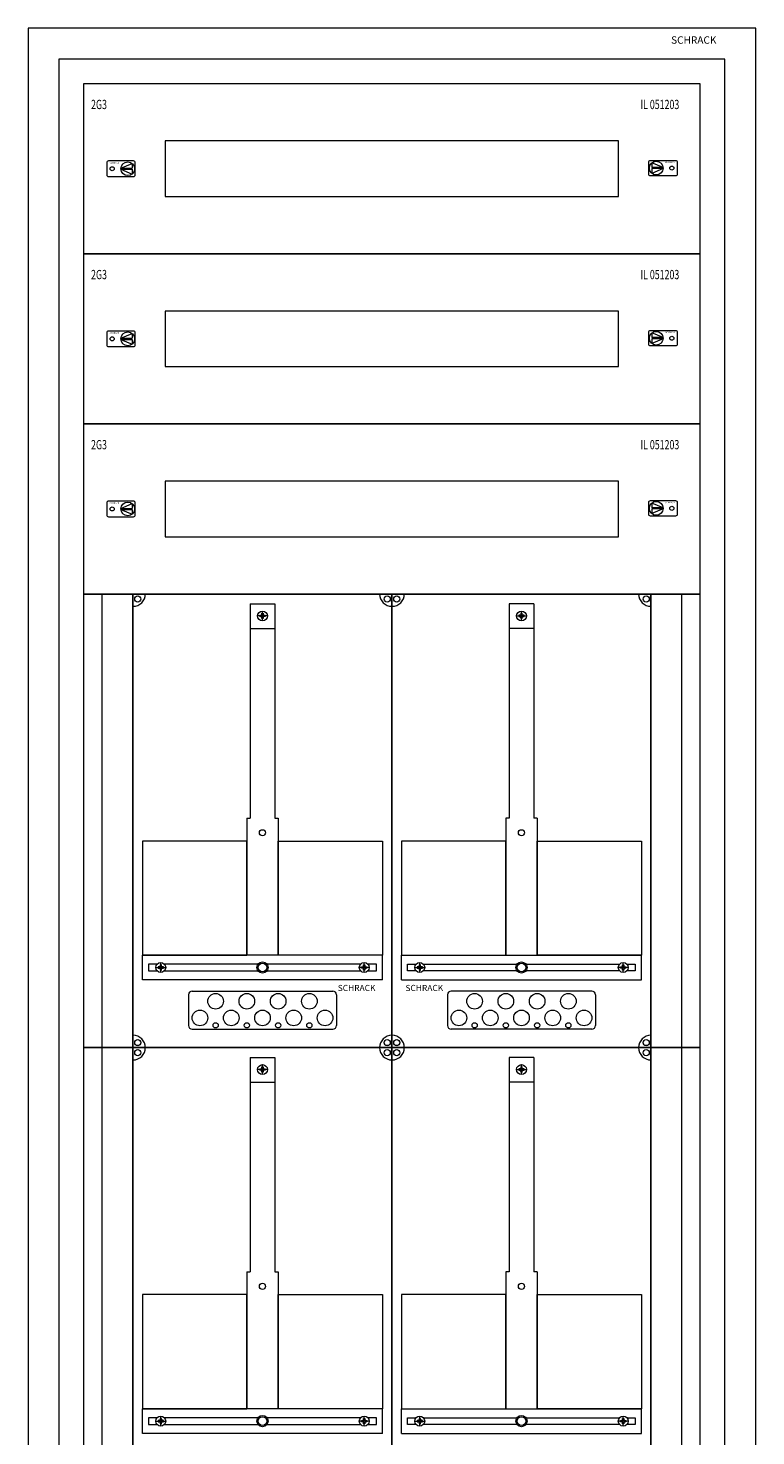
# Model space of a CAD drawing. Extents: x 254 to 844, y 252 to 2412.
# Drawn here: x 254 to 844, y 1270 to 2412 of the extents above; entities that cross this region are included whole.
import ezdxf
from ezdxf.enums import TextEntityAlignment as Align

# ---------------------------------------------------------------- set-up
doc = ezdxf.new("R2010")
doc.units = 0
for name, color, linetype, lineweight in [('schrack-details', 4, 'Continuous', 5), ('schrack-others', 2, 'Continuous', 13), ('schrack-outline', 1, 'Continuous', 25)]:
    doc.layers.add(name, color=color, linetype=linetype, lineweight=lineweight)
doc.styles.add('logo', font='romand.shx', dxfattribs={"oblique": 15, "height": 1.5})
doc.styles.add('OPISMAŁY', font='simplex.shx', dxfattribs={"width": 0.7, "height": 2.5})

# ---------------------------------------------------------------- blocks, each defined once
blk = doc.blocks.new('RYGIELLEWY')
at = {"layer": 'schrack-details', "color": 0}
for p, q in [((17.7, 1), (26.8, 4.8)), ((17.7, 1), (26.8, 1)), ((17.7, 0.1), (26.8, -3.8)), ((17.7, 0.1), (26.8, 0.1)), ((26.8, 4.8), (26.8, 1)), ((26.8, 0.1), (26.8, -3.8))]:
    blk.add_line(p, q, dxfattribs=at)
blk.add_lwpolyline([(28, 6.8), (7.7, 6.8, 0.414214), (6.3, 5.4), (6.3, -4.4, 0.414214), (7.7, -5.8), (28, -5.8, 0.414214), (29.4, -4.4), (29.4, 5.4, 0.414214)], format="xyb", close=True, dxfattribs=at)
for centre, radius in [((10.7, 0.5), 1.64), ((23.3, 0.5), 5.58)]:
    blk.add_circle(centre, radius, dxfattribs=at)
at = {"layer": 'schrack-others', "color": 0, "style": 'logo', "oblique": 15, "width": 1.2}
blk.add_text('SCHRACK', height=1.05, dxfattribs=at).set_placement((12.5, 4.7), align=Align.CENTER)
blk = doc.blocks.new('RYGIELPRAWY')
at = {"layer": 'schrack-details', "color": 0}
for p, q in [((-17.7, 1), (-26.8, 4.8)), ((-26.8, 4.8), (-26.8, 1)), ((-17.7, 1), (-26.8, 1)), ((-17.7, 0.1), (-26.8, 0.1)), ((-17.7, 0.1), (-26.8, -3.8)), ((-26.8, 0.1), (-26.8, -3.8))]:
    blk.add_line(p, q, dxfattribs=at)
blk.add_lwpolyline([(-28, 6.8), (-7.7, 6.8, -0.414214), (-6.3, 5.4), (-6.3, -4.4, -0.414214), (-7.7, -5.8), (-28, -5.8, -0.414214), (-29.4, -4.4), (-29.4, 5.4, -0.414214)], format="xyb", close=True, dxfattribs=at)
for centre, radius in [((-23.3, 0.5), 5.58), ((-10.7, 0.5), 1.64)]:
    blk.add_circle(centre, radius, dxfattribs=at)
at = {"layer": 'schrack-others', "color": 0, "style": 'logo', "oblique": 15, "width": 1.2}
blk.add_text('SCHRACK', height=1.05, dxfattribs=at).set_placement((-12.2, 4.7), align=Align.CENTER)
blk = doc.blocks.new('IL104245')
at = {"layer": 'schrack-details', "color": 0}
for p, q in [((25, -25), (25, -2135)), ((565, -25), (25, -25)), ((565, -2135), (565, -25)), ((180, -467.1), (180, -640.8)), ((180, -467.1), (200, -467.1)), ((200, -467.1), (200, -640.8)), ((410, -467.1), (390, -467.1)), ((390, -467.1), (390, -640.8)), ((410, -467.1), (410, -640.8)), ((194, -476.8), (186, -476.8)), ((187.8, -476.3), (188.8, -476.3)), ((187.8, -476.8), (187.8, -476.3)), ((187.8, -477.3), (187.8, -476.8)), ((188.8, -477.3), (187.8, -477.3)), ((189.5, -475.6), (188.8, -476.3)), ((189.5, -478), (188.8, -477.3)), ((189.5, -475.6), (189.5, -474.6)), ((189.5, -474.6), (190, -474.6)), ((189.5, -479), (189.5, -478)), ((190, -479), (189.5, -479)), ((190, -480.8), (190, -472.8)), ((190, -474.6), (190.5, -474.6)), ((190.5, -479), (190, -479)), ((190.5, -474.6), (190.5, -475.6)), ((190.5, -475.6), (191.2, -476.3)), ((190.5, -478), (191.2, -477.3)), ((190.5, -478), (190.5, -479)), ((191.2, -476.3), (192.2, -476.3)), ((192.2, -477.3), (191.2, -477.3)), ((192.2, -476.3), (192.2, -476.8)), ((192.2, -476.8), (192.2, -477.3)), ((396, -476.8), (404, -476.8)), ((397.8, -476.3), (397.8, -476.8)), ((398.8, -476.3), (397.8, -476.3)), ((397.8, -476.8), (397.8, -477.3)), ((397.8, -477.3), (398.8, -477.3)), ((399.5, -475.6), (398.8, -476.3)), ((399.5, -478), (398.8, -477.3)), ((400, -474.6), (399.5, -474.6)), ((399.5, -474.6), (399.5, -475.6)), ((399.5, -478), (399.5, -479)), ((399.5, -479), (400, -479)), ((400, -480.8), (400, -472.8)), ((400.5, -474.6), (400, -474.6)), ((400, -479), (400.5, -479)), ((400.5, -475.6), (400.5, -474.6)), ((400.5, -475.6), (401.2, -476.3)), ((400.5, -478), (401.2, -477.3)), ((400.5, -479), (400.5, -478)), ((402.2, -476.3), (401.2, -476.3)), ((401.2, -477.3), (402.2, -477.3)), ((402.2, -476.8), (402.2, -476.3)), ((402.2, -477.3), (402.2, -476.8)), ((180, -487.1), (200, -487.1)), ((410, -487.1), (390, -487.1)), ((177.2, -640.8), (180, -640.8)), ((177.2, -640.8), (177.2, -752)), ((200, -640.8), (202.8, -640.8)), ((202.8, -640.8), (202.8, -752)), ((387.2, -640.8), (387.2, -752)), ((390, -640.8), (387.2, -640.8)), ((412.8, -640.8), (410, -640.8)), ((412.8, -640.8), (412.8, -752)), ((177.2, -659.4), (92.8, -659.4)), ((92.8, -659.4), (92.8, -752)), ((177.2, -752), (177.2, -659.4)), ((202.8, -752), (202.8, -659.4)), ((202.8, -659.4), (287.2, -659.4)), ((287.2, -659.4), (287.2, -752)), ((302.8, -659.4), (302.8, -752)), ((387.2, -659.4), (302.8, -659.4)), ((387.2, -752), (387.2, -659.4)), ((412.8, -752), (412.8, -659.4)), ((412.8, -659.4), (497.2, -659.4)), ((497.2, -659.4), (497.2, -752)), ((92.8, -752), (177.2, -752)), ((287.2, -752), (202.8, -752)), ((302.8, -752), (387.2, -752)), ((497.2, -752), (412.8, -752)), ((97.7, -759.2), (97.7, -764.7)), ((104.7, -759.2), (97.7, -759.2)), ((97.7, -764.7), (104.5, -764.7)), ((103.5, -762), (111.5, -762)), ((105.3, -761.5), (105.3, -762)), ((106.3, -761.5), (105.3, -761.5)), ((105.3, -762), (105.3, -762.5)), ((105.3, -762.5), (106.3, -762.5)), ((107, -760.8), (106.3, -761.5)), ((107, -763.2), (106.3, -762.5)), ((107.5, -759.8), (107, -759.8)), ((107, -759.8), (107, -760.8)), ((107, -763.2), (107, -764.2)), ((107, -764.2), (107.5, -764.2)), ((107.5, -766), (107.5, -758)), ((108, -759.8), (107.5, -759.8)), ((107.5, -764.2), (108, -764.2)), ((108, -760.8), (108, -759.8)), ((108, -760.8), (108.7, -761.5)), ((108, -763.2), (108.7, -762.5)), ((108, -764.2), (108, -763.2)), ((109.7, -761.5), (108.7, -761.5)), ((108.7, -762.5), (109.7, -762.5)), ((109.7, -762), (109.7, -761.5)), ((109.7, -762.5), (109.7, -762)), ((186.5, -759.2), (110.3, -759.2)), ((110.5, -764.7), (186.3, -764.7)), ((269.7, -759.2), (193.5, -759.2)), ((193.7, -764.7), (269.5, -764.7)), ((276.5, -762), (268.5, -762)), ((270.3, -761.5), (271.3, -761.5)), ((270.3, -762), (270.3, -761.5)), ((270.3, -762.5), (270.3, -762)), ((271.3, -762.5), (270.3, -762.5)), ((272, -760.8), (271.3, -761.5)), ((272, -763.2), (271.3, -762.5)), ((272, -760.8), (272, -759.8)), ((272, -759.8), (272.5, -759.8)), ((272, -764.2), (272, -763.2)), ((272.5, -764.2), (272, -764.2)), ((272.5, -766), (272.5, -758)), ((272.5, -759.8), (273, -759.8)), ((273, -764.2), (272.5, -764.2)), ((273, -759.8), (273, -760.8)), ((273, -760.8), (273.7, -761.5)), ((273, -763.2), (273.7, -762.5)), ((273, -763.2), (273, -764.2)), ((273.7, -761.5), (274.7, -761.5)), ((274.7, -762.5), (273.7, -762.5)), ((274.7, -761.5), (274.7, -762)), ((274.7, -762), (274.7, -762.5)), ((282.5, -759.2), (275.3, -759.2)), ((275.5, -764.7), (282.5, -764.7)), ((282.5, -764.7), (282.5, -759.2)), ((307.5, -759.2), (314.7, -759.2)), ((307.5, -764.7), (307.5, -759.2)), ((314.5, -764.7), (307.5, -764.7)), ((313.5, -762), (321.5, -762)), ((315.3, -761.5), (315.3, -762)), ((316.3, -761.5), (315.3, -761.5)), ((315.3, -762), (315.3, -762.5)), ((315.3, -762.5), (316.3, -762.5)), ((317, -760.8), (316.3, -761.5)), ((317, -763.2), (316.3, -762.5)), ((317.5, -759.8), (317, -759.8)), ((317, -759.8), (317, -760.8)), ((317, -763.2), (317, -764.2)), ((317, -764.2), (317.5, -764.2)), ((317.5, -766), (317.5, -758)), ((318, -759.8), (317.5, -759.8)), ((317.5, -764.2), (318, -764.2)), ((318, -760.8), (318, -759.8)), ((318, -760.8), (318.7, -761.5)), ((318, -763.2), (318.7, -762.5)), ((318, -764.2), (318, -763.2)), ((319.7, -761.5), (318.7, -761.5)), ((318.7, -762.5), (319.7, -762.5)), ((319.7, -762), (319.7, -761.5)), ((319.7, -762.5), (319.7, -762)), ((320.3, -759.2), (396.5, -759.2)), ((396.3, -764.7), (320.5, -764.7)), ((403.5, -759.2), (479.7, -759.2)), ((479.5, -764.7), (403.7, -764.7)), ((486.5, -762), (478.5, -762)), ((480.3, -761.5), (481.3, -761.5)), ((480.3, -762), (480.3, -761.5)), ((480.3, -762.5), (480.3, -762)), ((481.3, -762.5), (480.3, -762.5)), ((482, -760.8), (481.3, -761.5)), ((482, -763.2), (481.3, -762.5)), ((482, -760.8), (482, -759.8)), ((482, -759.8), (482.5, -759.8)), ((482, -764.2), (482, -763.2)), ((482.5, -764.2), (482, -764.2)), ((482.5, -766), (482.5, -758)), ((482.5, -759.8), (483, -759.8)), ((483, -764.2), (482.5, -764.2)), ((483, -759.8), (483, -760.8)), ((483, -760.8), (483.7, -761.5)), ((483, -763.2), (483.7, -762.5)), ((483, -763.2), (483, -764.2)), ((483.7, -761.5), (484.7, -761.5)), ((484.7, -762.5), (483.7, -762.5)), ((484.7, -761.5), (484.7, -762)), ((484.7, -762), (484.7, -762.5)), ((485.3, -759.2), (492.3, -759.2)), ((492.3, -764.7), (485.5, -764.7)), ((492.3, -759.2), (492.3, -764.7)), ((130, -784.1), (130, -809)), ((133, -781.1), (247, -781.1)), ((250, -784.1), (250, -809)), ((340, -784.1), (340, -809)), ((457, -781.1), (343, -781.1)), ((460, -784.1), (460, -809)), ((133, -812), (247, -812)), ((457, -812), (343, -812)), ((180, -827), (200, -827)), ((410, -827), (390, -827)), ((180, -835.1), (180, -1008.8)), ((180, -835.1), (200, -835.1)), ((194, -844.8), (186, -844.8)), ((187.8, -844.3), (188.8, -844.3)), ((187.8, -844.8), (187.8, -844.3)), ((187.8, -845.3), (187.8, -844.8)), ((189.5, -843.6), (188.8, -844.3)), ((189.5, -843.6), (189.5, -842.6)), ((189.5, -842.6), (190, -842.6)), ((190, -848.8), (190, -840.8)), ((190, -842.6), (190.5, -842.6)), ((190.5, -842.6), (190.5, -843.6)), ((190.5, -843.6), (191.2, -844.3)), ((191.2, -844.3), (192.2, -844.3)), ((192.2, -844.3), (192.2, -844.8)), ((192.2, -844.8), (192.2, -845.3)), ((200, -835.1), (200, -1008.8)), ((410, -835.1), (390, -835.1)), ((390, -835.1), (390, -1008.8)), ((396, -844.8), (404, -844.8)), ((397.8, -844.3), (397.8, -844.8)), ((398.8, -844.3), (397.8, -844.3)), ((397.8, -844.8), (397.8, -845.3)), ((399.5, -843.6), (398.8, -844.3)), ((400, -842.6), (399.5, -842.6)), ((399.5, -842.6), (399.5, -843.6)), ((400, -848.8), (400, -840.8)), ((400.5, -842.6), (400, -842.6)), ((400.5, -843.6), (400.5, -842.6)), ((400.5, -843.6), (401.2, -844.3)), ((402.2, -844.3), (401.2, -844.3)), ((402.2, -844.8), (402.2, -844.3)), ((402.2, -845.3), (402.2, -844.8)), ((410, -835.1), (410, -1008.8)), ((180, -855.1), (200, -855.1)), ((188.8, -845.3), (187.8, -845.3)), ((189.5, -846), (188.8, -845.3)), ((189.5, -847), (189.5, -846)), ((190, -847), (189.5, -847)), ((190.5, -847), (190, -847)), ((190.5, -846), (191.2, -845.3)), ((190.5, -846), (190.5, -847)), ((192.2, -845.3), (191.2, -845.3)), ((410, -855.1), (390, -855.1)), ((397.8, -845.3), (398.8, -845.3)), ((399.5, -846), (398.8, -845.3)), ((399.5, -846), (399.5, -847)), ((399.5, -847), (400, -847)), ((400, -847), (400.5, -847)), ((400.5, -846), (401.2, -845.3)), ((400.5, -847), (400.5, -846)), ((401.2, -845.3), (402.2, -845.3)), ((177.2, -1008.8), (180, -1008.8)), ((177.2, -1008.8), (177.2, -1120)), ((200, -1008.8), (202.8, -1008.8)), ((202.8, -1008.8), (202.8, -1120)), ((387.2, -1008.8), (387.2, -1120)), ((390, -1008.8), (387.2, -1008.8)), ((412.8, -1008.8), (410, -1008.8)), ((412.8, -1008.8), (412.8, -1120)), ((177.2, -1027.4), (92.8, -1027.4)), ((92.8, -1027.4), (92.8, -1120)), ((177.2, -1120), (177.2, -1027.4)), ((202.8, -1120), (202.8, -1027.4)), ((202.8, -1027.4), (287.2, -1027.4)), ((287.2, -1027.4), (287.2, -1120)), ((302.8, -1027.4), (302.8, -1120)), ((387.2, -1027.4), (302.8, -1027.4)), ((387.2, -1120), (387.2, -1027.4)), ((412.8, -1120), (412.8, -1027.4)), ((412.8, -1027.4), (497.2, -1027.4)), ((497.2, -1027.4), (497.2, -1120)), ((92.8, -1120), (177.2, -1120)), ((97.7, -1127.2), (97.7, -1132.7)), ((104.7, -1127.2), (97.7, -1127.2)), ((103.5, -1130), (111.5, -1130)), ((105.3, -1129.5), (105.3, -1130)), ((106.3, -1129.5), (105.3, -1129.5)), ((105.3, -1130), (105.3, -1130.5)), ((105.3, -1130.5), (106.3, -1130.5)), ((107, -1128.8), (106.3, -1129.5)), ((107, -1131.2), (106.3, -1130.5)), ((107.5, -1127.8), (107, -1127.8)), ((107, -1127.8), (107, -1128.8)), ((107.5, -1134), (107.5, -1126)), ((108, -1127.8), (107.5, -1127.8)), ((108, -1128.8), (108, -1127.8)), ((108, -1128.8), (108.7, -1129.5)), ((108, -1131.2), (108.7, -1130.5)), ((109.7, -1129.5), (108.7, -1129.5)), ((108.7, -1130.5), (109.7, -1130.5)), ((109.7, -1130), (109.7, -1129.5)), ((109.7, -1130.5), (109.7, -1130)), ((186.5, -1127.2), (110.3, -1127.2)), ((269.7, -1127.2), (193.5, -1127.2)), ((287.2, -1120), (202.8, -1120)), ((276.5, -1130), (268.5, -1130)), ((270.3, -1129.5), (271.3, -1129.5)), ((270.3, -1130), (270.3, -1129.5)), ((270.3, -1130.5), (270.3, -1130)), ((271.3, -1130.5), (270.3, -1130.5)), ((272, -1128.8), (271.3, -1129.5)), ((272, -1131.2), (271.3, -1130.5)), ((272, -1128.8), (272, -1127.8)), ((272, -1127.8), (272.5, -1127.8)), ((272.5, -1134), (272.5, -1126)), ((272.5, -1127.8), (273, -1127.8)), ((273, -1127.8), (273, -1128.8)), ((273, -1128.8), (273.7, -1129.5)), ((273, -1131.2), (273.7, -1130.5)), ((273.7, -1129.5), (274.7, -1129.5)), ((274.7, -1130.5), (273.7, -1130.5)), ((274.7, -1129.5), (274.7, -1130)), ((274.7, -1130), (274.7, -1130.5)), ((282.5, -1127.2), (275.3, -1127.2)), ((282.5, -1132.7), (282.5, -1127.2)), ((302.8, -1120), (387.2, -1120)), ((307.5, -1127.2), (314.7, -1127.2)), ((307.5, -1132.7), (307.5, -1127.2)), ((313.5, -1130), (321.5, -1130)), ((315.3, -1129.5), (315.3, -1130)), ((316.3, -1129.5), (315.3, -1129.5)), ((315.3, -1130), (315.3, -1130.5)), ((315.3, -1130.5), (316.3, -1130.5)), ((317, -1128.8), (316.3, -1129.5)), ((317, -1131.2), (316.3, -1130.5)), ((317.5, -1127.8), (317, -1127.8)), ((317, -1127.8), (317, -1128.8)), ((317.5, -1134), (317.5, -1126)), ((318, -1127.8), (317.5, -1127.8)), ((318, -1128.8), (318, -1127.8)), ((318, -1128.8), (318.7, -1129.5)), ((318, -1131.2), (318.7, -1130.5)), ((319.7, -1129.5), (318.7, -1129.5)), ((318.7, -1130.5), (319.7, -1130.5)), ((319.7, -1130), (319.7, -1129.5)), ((319.7, -1130.5), (319.7, -1130)), ((320.3, -1127.2), (396.5, -1127.2)), ((403.5, -1127.2), (479.7, -1127.2)), ((497.2, -1120), (412.8, -1120)), ((486.5, -1130), (478.5, -1130)), ((480.3, -1129.5), (481.3, -1129.5)), ((480.3, -1130), (480.3, -1129.5)), ((480.3, -1130.5), (480.3, -1130)), ((481.3, -1130.5), (480.3, -1130.5)), ((482, -1128.8), (481.3, -1129.5)), ((482, -1131.2), (481.3, -1130.5)), ((482, -1128.8), (482, -1127.8)), ((482, -1127.8), (482.5, -1127.8)), ((482.5, -1134), (482.5, -1126)), ((482.5, -1127.8), (483, -1127.8)), ((483, -1127.8), (483, -1128.8)), ((483, -1128.8), (483.7, -1129.5)), ((483, -1131.2), (483.7, -1130.5)), ((483.7, -1129.5), (484.7, -1129.5)), ((484.7, -1130.5), (483.7, -1130.5)), ((484.7, -1129.5), (484.7, -1130)), ((484.7, -1130), (484.7, -1130.5)), ((485.3, -1127.2), (492.3, -1127.2)), ((492.3, -1127.2), (492.3, -1132.7)), ((97.7, -1132.7), (104.5, -1132.7)), ((107, -1131.2), (107, -1132.2)), ((107, -1132.2), (107.5, -1132.2)), ((107.5, -1132.2), (108, -1132.2)), ((108, -1132.2), (108, -1131.2)), ((110.5, -1132.7), (186.3, -1132.7)), ((193.7, -1132.7), (269.5, -1132.7)), ((272, -1132.2), (272, -1131.2)), ((272.5, -1132.2), (272, -1132.2)), ((273, -1132.2), (272.5, -1132.2)), ((273, -1131.2), (273, -1132.2)), ((275.5, -1132.7), (282.5, -1132.7)), ((314.5, -1132.7), (307.5, -1132.7)), ((317, -1131.2), (317, -1132.2)), ((317, -1132.2), (317.5, -1132.2)), ((317.5, -1132.2), (318, -1132.2)), ((318, -1132.2), (318, -1131.2)), ((396.3, -1132.7), (320.5, -1132.7)), ((479.5, -1132.7), (403.7, -1132.7)), ((482, -1132.2), (482, -1131.2)), ((482.5, -1132.2), (482, -1132.2)), ((483, -1132.2), (482.5, -1132.2)), ((483, -1131.2), (483, -1132.2)), ((492.3, -1132.7), (485.5, -1132.7))]:
    blk.add_line(p, q, dxfattribs=at)
for centre, radius in [((88.9, -463.1), 2.49), ((291.1, -463.1), 2.49), ((298.9, -463.1), 2.49), ((501.1, -463.1), 2.49), ((190, -476.8), 4), ((400, -476.8), 4), ((190, -652.7), 2.49), ((400, -652.7), 2.49), ((107.5, -762), 4), ((190, -762), 4.53), ((190, -762), 3.61), ((272.5, -762), 4), ((317.5, -762), 4), ((400, -762), 4.53), ((400, -762), 3.61), ((482.5, -762), 4), ((152, -789.4), 6.34), ((177.3, -789.4), 6.34), ((202.7, -789.4), 6.34), ((228, -789.4), 6.34), ((362, -789.4), 6.34), ((387.3, -789.4), 6.34), ((412.7, -789.4), 6.34), ((438, -789.4), 6.34), ((139.3, -802.9), 6.34), ((164.7, -802.9), 6.34), ((190, -802.9), 6.34), ((215.3, -802.9), 6.34), ((240.7, -802.9), 6.34), ((349.3, -802.9), 6.34), ((374.7, -802.9), 6.34), ((400, -802.9), 6.34), ((425.3, -802.9), 6.34), ((450.7, -802.9), 6.34), ((152, -808.9), 2.12), ((177.3, -808.9), 2.12), ((202.7, -808.9), 2.12), ((228, -808.9), 2.12), ((362, -808.9), 2.12), ((387.3, -808.9), 2.12), ((412.7, -808.9), 2.12), ((438, -808.9), 2.12), ((88.9, -822.9), 2.49), ((88.9, -823), 2.49), ((291.1, -822.9), 2.49), ((291.1, -823), 2.49), ((298.9, -822.9), 2.49), ((298.9, -823), 2.49), ((501.1, -822.9), 2.49), ((501.1, -823), 2.49), ((88.9, -831.1), 2.49), ((291.1, -831.1), 2.49), ((298.9, -831.1), 2.49), ((501.1, -831.1), 2.49), ((190, -844.8), 4), ((400, -844.8), 4), ((190, -1020.7), 2.49), ((400, -1020.7), 2.49), ((107.5, -1130), 4), ((190, -1130), 4.53), ((190, -1130), 3.61), ((272.5, -1130), 4), ((317.5, -1130), 4), ((400, -1130), 4.53), ((400, -1130), 3.61), ((482.5, -1130), 4)]:
    blk.add_circle(centre, radius, dxfattribs=at)
for centre, radius, start, end in [((85, -459), 10, 270, 0), ((295, -459), 10, 180, 270), ((295, -459), 10, 270, 0), ((505, -459), 10, 180, 270), ((133, -784.1), 3, 90, 180), ((247, -784.1), 3, 0, 90), ((343, -784.1), 3, 90, 180), ((457, -784.1), 3, 0, 90), ((133, -809), 3, 180, 270), ((247, -809), 3, 270, 0), ((343, -809), 3, 180, 270), ((457, -809), 3, 270, 0), ((85, -827), 10, 0, 90), ((295, -827), 10, 90, 180), ((295, -827), 10, 0, 90), ((505, -827), 10, 90, 180), ((85, -827), 10, 270, 0), ((295, -827), 10, 180, 270), ((295, -827), 10, 270, 0), ((505, -827), 10, 180, 270)]:
    blk.add_arc(centre, radius, start, end, dxfattribs=at)
at = {"layer": 'schrack-others', "color": 0}
for p, q in [((60, -827), (60, -459)), ((530, -827), (530, -459)), ((200, -752), (92.8, -752)), ((92.8, -772), (92.8, -752)), ((287.2, -752), (200, -752)), ((287.2, -772), (287.2, -752)), ((302.8, -772), (302.8, -752)), ((302.8, -752), (390, -752)), ((390, -752), (497.2, -752)), ((497.2, -772), (497.2, -752)), ((287.2, -772), (92.8, -772)), ((302.8, -772), (497.2, -772)), ((60, -1195), (60, -827)), ((530, -1195), (530, -827)), ((200, -1120), (92.8, -1120)), ((92.8, -1140), (92.8, -1120)), ((287.2, -1120), (200, -1120)), ((287.2, -1140), (287.2, -1120)), ((302.8, -1140), (302.8, -1120)), ((302.8, -1120), (390, -1120)), ((390, -1120), (497.2, -1120)), ((497.2, -1140), (497.2, -1120)), ((287.2, -1140), (92.8, -1140)), ((302.8, -1140), (497.2, -1140))]:
    blk.add_line(p, q, dxfattribs=at)
for points in [[(0, -2160), (590, -2160), (590, 0), (0, 0)], [(45, -2115), (545, -2115), (545, -45), (45, -45)], [(45, -183), (545, -183), (545, -45), (45, -45)], [(111.2, -136.5), (478.7, -136.5), (478.7, -91.5), (111.2, -91.5)], [(45, -321), (545, -321), (545, -183), (45, -183)], [(111.2, -274.5), (478.7, -274.5), (478.7, -229.5), (111.2, -229.5)], [(45, -459), (545, -459), (545, -321), (45, -321)], [(111.2, -412.5), (478.7, -412.5), (478.7, -367.5), (111.2, -367.5)], [(45, -827), (545, -827), (545, -459), (45, -459)], [(45, -1195), (545, -1195), (545, -827), (45, -827)]]:
    blk.add_lwpolyline(points, close=True, dxfattribs=at)
at = {"layer": 'schrack-outline', "color": 0}
for p, q in [((85, -459), (85, -827)), ((85, -459), (295, -459)), ((295, -459), (295, -827)), ((295, -459), (295, -827)), ((505, -459), (295, -459)), ((505, -459), (505, -827)), ((85, -827), (85, -1195)), ((85, -827), (295, -827)), ((85, -827), (295, -827)), ((85, -827), (295, -827)), ((295, -827), (295, -1195)), ((295, -827), (295, -1195)), ((505, -827), (295, -827)), ((505, -827), (295, -827)), ((505, -827), (295, -827)), ((505, -827), (505, -1195))]:
    blk.add_line(p, q, dxfattribs=at)
at = {"layer": 'schrack-details', "color": 0}
for name, p in [('RYGIELLEWY', (57.4, -114.5)), ('RYGIELPRAWY', (532.6, -114)), ('RYGIELLEWY', (57.4, -252.5)), ('RYGIELPRAWY', (532.6, -252)), ('RYGIELLEWY', (57.4, -390.5)), ('RYGIELPRAWY', (532.6, -390))]:
    blk.add_blockref(name, p, dxfattribs=at)
at = {"layer": 'schrack-details', "color": 0, "style": 'logo', "oblique": 15}
blk.add_text('SCHRACK', height=6, dxfattribs=at).set_placement((521.3, -12.6))
at = {"layer": 'schrack-others', "color": 0, "style": 'OPISMAŁY', "width": 0.7}
for s, p in [('2G3', (51, -65.6)), ('IL 051203', (496.5, -65.6)), ('2G3', (51, -203.6)), ('IL 051203', (496.5, -203.6)), ('2G3', (51, -341.6)), ('IL 051203', (496.5, -341.6))]:
    blk.add_text(s, height=7.5, dxfattribs=at).set_placement(p)
at = {"layer": 'schrack-others', "color": 0, "style": 'logo', "oblique": 15}
for p in [(251, -781.1), (305.9, -781.1)]:
    blk.add_text('SCHRACK', height=5, dxfattribs=at).set_placement(p)
blk = doc.blocks.new('c_il168245ws_v')
blk.add_blockref('IL104245', (253.9, 2411.6))

msp = doc.modelspace()

# ---------------------------------------------------------------- block references
msp.add_blockref('c_il168245ws_v', (0, 0))

doc.saveas('drawing.dxf')
